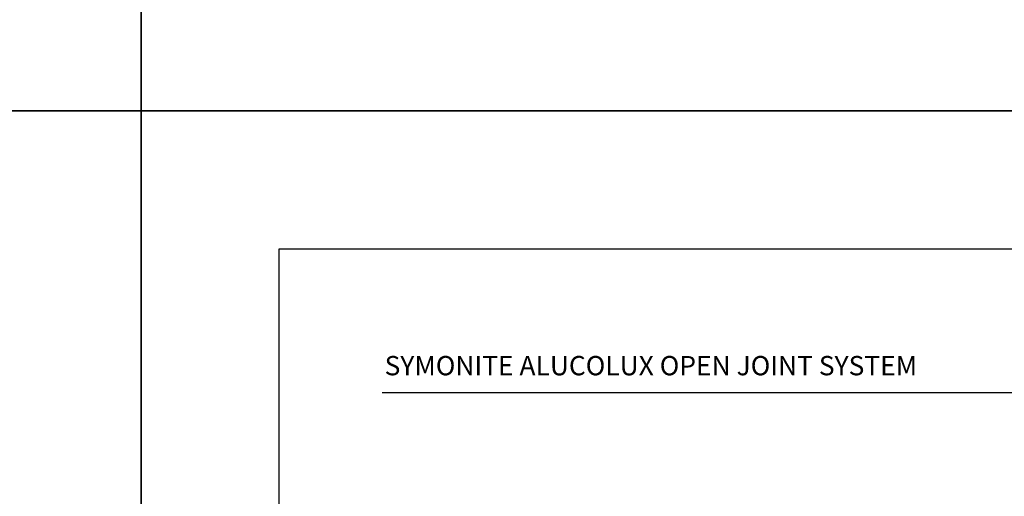
# Model space of a CAD drawing. Units: millimetres. Extents: x -8362 to 4256, y -3209 to 6379.
# Drawn here: x -751 to -395, y 1367 to 1540 of the extents above; entities that cross this region are included whole.
import ezdxf

# ---------------------------------------------------------------- set-up
doc = ezdxf.new("R2010")
doc.units = ezdxf.units.MM
doc.header["$PDMODE"] = 35
doc.header["$PDSIZE"] = -0.5
doc.layers.get('0').update_dxf_attribs({"linetype": 'CONTINUOUS'})
doc.layers.get('Defpoints').update_dxf_attribs({"linetype": 'CONTINUOUS'})
doc.layers.add('000_ANNOTATION', color=1, linetype='CONTINUOUS')
doc.layers.add('WHITE', color=7, linetype='CONTINUOUS')
doc.styles.add('Arial', font='arial.ttf')
doc.styles.add('ARIAL 2', font='arial.ttf', dxfattribs={"height": 2})
doc.dimstyles.new('DIMS', dxfattribs={"dimscale": 0, "dimtxt": 2, "dimasz": 1, "dimexe": 1, "dimexo": 1, "dimgap": 0.5, "dimtad": 0, "dimdec": 0, "dimtxsty": 'ARIAL 2', "dimblk": 'ARCHTICK', "dimcen": 2.5, "dimclrd": 256, "dimclre": 256, "dimclrt": 7, "dimadec": 0, "dimazin": 0, "dimtfac": 1, "dimtdec": 0, "dimtmove": 2, "dimatfit": 3, "dimfxl": 5, "dimfxlon": 1, "dimlwd": -1, "dimlwe": -1, "dimarcsym": 0})

# ---------------------------------------------------------------- blocks, each defined once
blk = doc.blocks.new('_ArchTick')
at = {"color": 0, "linetype": 'ByBlock', "const_width": 0.15}
blk.add_lwpolyline([(-0.5, -0.5), (0.5, 0.5)], dxfattribs=at)
blk = doc.blocks.new('*D109')
at = {"layer": '000_ANNOTATION'}
for p, q in [((1137.86, 147.01), (1143.77, 148.05)), ((-2839.15, -200.93), (-2845.15, -200.93))]:
    blk.add_line(p, q, dxfattribs=at)
for start, end in [(10, 94.9103), (95.0897, 180)]:
    blk.add_arc((-835.42, -200.93), 2008.72, start, end, dxfattribs=at)
at = {"layer": 'Defpoints', "color": 0, "lineweight": -2}
for p in [(-39.81, 1643.51), (-972.05, -200.93), (-969.05, -200.93), (-972.05, -225.02), (-999.55, -229.87)]:
    blk.add_point(p, dxfattribs=at)
at = {"layer": '000_ANNOTATION'}
for p, rotation in [((1142.78, 147.88), 280.0000000000022), ((-2844.15, -200.93), 269.9999999999999)]:
    blk.add_blockref('_ArchTick', p, dxfattribs=dict(at, rotation=rotation))
at = {"layer": '000_ANNOTATION', "color": 7, "insert": (-1010.49, 1800.15), "char_height": 2, "attachment_point": 5, "rotation": 5, "style": 'ARIAL 2'}
blk.add_mtext('170°', dxfattribs=at)

msp = doc.modelspace()

# ---------------------------------------------------------------- linework, layer by layer
at = {"layer": '000_ANNOTATION'}
msp.add_lwpolyline([(-619.92, 1404.63), (-342.72, 1404.63)], dxfattribs=at)
at = {"layer": 'Defpoints'}
for points in [[(-707.14, 1506.59), (-1206.96, 1506.59), (-1206.96, 2180.26), (-707.14, 2180.26)], [(-207.32, 1506.59), (-707.14, 1506.59), (-707.14, 2180.26), (-207.32, 2180.26)], [(-707.14, 832.92), (-1206.96, 832.92), (-1206.96, 1506.59), (-707.14, 1506.59)], [(-207.32, 832.92), (-707.14, 832.92), (-707.14, 1506.59), (-207.32, 1506.59)], [(-257.32, 882.92), (-657.14, 882.92), (-657.14, 1456.59), (-257.32, 1456.59)], [(-257.32, 882.92), (-657.14, 882.92), (-657.14, 1456.59), (-257.32, 1456.59)]]:
    msp.add_lwpolyline(points, close=True, dxfattribs=at)

# ---------------------------------------------------------------- texts
at = {"layer": 'WHITE', "insert": (-619.05, 1417.82), "char_height": 7, "width": 256.0873, "attachment_point": 1, "style": 'Arial'}
msp.add_mtext('{\\fArial|b1|i0|c0|p34;SYMONITE ALUCOLUX OPEN JOINT\\C10; \\C256;SYSTEM}', dxfattribs=at)

# ---------------------------------------------------------------- dimensions: what is measured, and where the dimension line sits
at = {"layer": '000_ANNOTATION'}
dim = msp.add_angular_dim_2l(base=(-39.81, 1643.51), line1=((-999.55, -229.87), (-972.05, -225.02)), line2=((-972.05, -200.93), (-969.05, -200.93)), dimstyle='DIMS', override={"dimscale": 0}, dxfattribs=at)
dim.commit()
dim.dimension.update_dxf_attribs({"geometry": '*D109', "text_midpoint": (-1010.49, 1800.15)})

doc.saveas('drawing.dxf')
